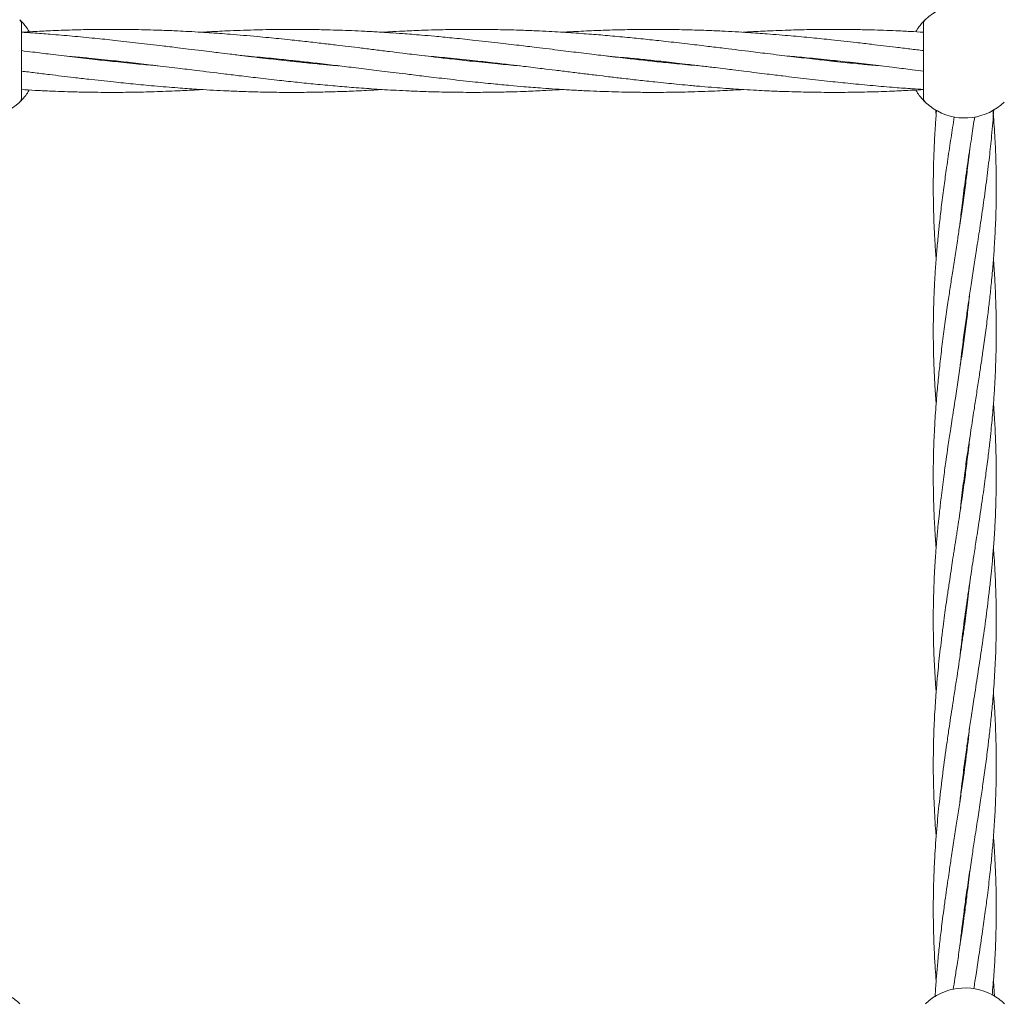
# Model space of a CAD drawing. Units: millimetres. Extents: x 2231 to 15333, y 1650 to 14573.
# Drawn here: x 11690 to 11940, y 6402 to 6650 of the extents above; entities that cross this region are included whole.
import ezdxf

# ---------------------------------------------------------------- set-up
doc = ezdxf.new("R2010")
doc.units = ezdxf.units.MM
doc.header["$PDSIZE"] = -1
doc.dimstyles.new('ISO-25', dxfattribs={"dimtxt": 100, "dimasz": 100, "dimexe": 1.25, "dimexo": 0.625, "dimgap": 20, "dimtad": 1, "dimdec": 0, "dimtxsty": 'Standard', "dimblk": 'OBLIQUE', "dimcen": 2.5, "dimadec": 0, "dimazin": 0, "dimtfac": 1, "dimtdec": 0, "dimtmove": 0, "dimatfit": 3, "dimfxl": 1, "dimarcsym": 0})

# ---------------------------------------------------------------- blocks, each defined once
blk = doc.blocks.new('_Oblique')
at = {"color": 0, "linetype": 'ByBlock', "lineweight": -2}
blk.add_line((-0.5, -0.5), (0.5, 0.5), dxfattribs=at)
blk = doc.blocks.new('*D8')
at = {"color": 0, "lineweight": -2, "transparency": 16777216}
for p, q in [((11153.7, 12416.25), (15283.94, 12416.25)), ((15282.69, 4929.3), (15282.69, 12416.25)), ((12461.7, 4929.3), (15283.94, 4929.3))]:
    blk.add_line(p, q, dxfattribs=at)
at = {"layer": 'Defpoints', "color": 0, "transparency": 16777216}
for p in [(11153.07, 12416.25), (15282.69, 12416.25), (12461.08, 4929.3)]:
    blk.add_point(p, dxfattribs=at)
at = {"color": 0, "lineweight": -2, "transparency": 16777216, "xscale": 100, "yscale": 100, "zscale": 100}
for p, rotation in [((15282.69, 12416.25), 90), ((15282.69, 4929.3), 270)]:
    blk.add_blockref('_Oblique', p, dxfattribs=dict(at, rotation=rotation))
at = {"color": 0, "transparency": 16777216, "insert": (15212.69, 8672.77), "char_height": 100, "attachment_point": 5, "rotation": 90}
blk.add_mtext('7487', dxfattribs=at)

msp = doc.modelspace()

# ---------------------------------------------------------------- linework, layer by layer
at = {"color": 7, "linetype": 'Continuous', "lineweight": 18}
for p, q in [((11690.32, 6649.98), (11690.48, 6649.81)), ((11690.52, 6630.39), (11690.52, 6649.15)), ((11919.57, 6649.15), (11919.57, 6630.39)), ((11712.52, 6639.77), (11713.41, 6639.87)), ((11758.32, 6639.77), (11759.24, 6639.87)), ((11760.15, 6639.77), (11759.23, 6639.67)), ((11804.17, 6639.77), (11805.07, 6639.87)), ((11805.98, 6639.77), (11805.07, 6639.67)), ((11850, 6639.77), (11850.91, 6639.87)), ((11851.82, 6639.77), (11850.91, 6639.67)), ((11897.63, 6639.77), (11896.74, 6639.67)), ((11930.08, 6606.99), (11929.98, 6607.69)), ((11930.07, 6608.41), (11930.17, 6607.69)), ((11930.07, 6571.74), (11930.17, 6571.03)), ((11930.07, 6533.65), (11929.97, 6534.37)), ((11930.07, 6535.09), (11930.17, 6534.37)), ((11928.87, 6525.21), (11929.26, 6528.73)), ((11930.07, 6496.97), (11929.98, 6497.7)), ((11930.07, 6498.38), (11930.16, 6497.66)), ((11930.07, 6461.72), (11930.16, 6461.05)), ((11937.61, 6402.11), (11937.33, 6406.03))]:
    msp.add_line(p, q, dxfattribs=at)
for centre, radius, start, end in [((11930.07, 6639.77), 14.5, 61.3521, 133.8132), ((11680.02, 6639.77), 14.5, 241.3521, 313.8132), ((11921.07, 6630.39), 1.5, 180, 226.187), ((11930.07, 6639.77), 14.5, 226.1869, 241.3521), ((11930.07, 6639.77), 14.5, 241.3521, 313.8132), ((11930.13, 6389.77), 14.5, 61.3521, 133.8132), ((11680.07, 6389.77), 14.5, 46.1869, 61.3521), ((11930.13, 6389.77), 14.5, 46.1869, 61.3521)]:
    msp.add_arc(centre, radius, start, end, dxfattribs=at)
for points, knots in [([(11690.06, 6650.24), (11690.2, 6650.06), (11690.46, 6649.74), (11690.5, 6649.33), (11690.52, 6649.15)], [0, 0, 0, 0, 0.559185, 1, 1, 1, 1]), ([(11690.22, 6650.08), (11690.35, 6649.95), (11690.62, 6649.68), (11691.35, 6648.83), (11692.02, 6647.99), (11692.39, 6647.31), (11692.47, 6647.16)], [0, 0, 0, 0, 0.301661, 0.608175, 0.915661, 1, 1, 1, 1]), ([(11917.62, 6647.16), (11917.7, 6647.31), (11918.07, 6647.99), (11918.74, 6648.83), (11919.46, 6649.67), (11919.94, 6650.15), (11920, 6650.21), (11920.03, 6650.24)], [0, 0, 0, 0, 0.064058, 0.298998, 0.533275, 0.766811, 1, 1, 1, 1]), ([(11816.99, 6638.51), (11816.97, 6638.51), (11815.14, 6638.66), (11811.17, 6639.04), (11805.46, 6639.62), (11800.11, 6640.21), (11795.78, 6640.71), (11792.41, 6641.12), (11789.7, 6641.44), (11787, 6641.77), (11783.92, 6642.15), (11780.42, 6642.58), (11776.91, 6643.02), (11773.63, 6643.42), (11770.4, 6643.8), (11766.9, 6644.22), (11762.96, 6644.67), (11759.19, 6645.08), (11755.96, 6645.41), (11753.17, 6645.69), (11750.19, 6645.98), (11746.93, 6646.26), (11743.75, 6646.53), (11741.06, 6646.73), (11738.62, 6646.9), (11735.99, 6647.07), (11733.12, 6647.23), (11730.44, 6647.37), (11728.21, 6647.47), (11724.88, 6647.59), (11720.26, 6647.72), (11714.55, 6647.78), (11708.93, 6647.76), (11703.46, 6647.65), (11698.21, 6647.46), (11693.91, 6647.25), (11691.46, 6647.1), (11690.5, 6647.04)], [0, 0, 0, 0, 0.000599, 0.043223, 0.094246, 0.135979, 0.170299, 0.196773, 0.216088, 0.234556, 0.260777, 0.289086, 0.317506, 0.344011, 0.366954, 0.393962, 0.427143, 0.460257, 0.483503, 0.503568, 0.526655, 0.553997, 0.580936, 0.602089, 0.617664, 0.63891, 0.664428, 0.685944, 0.702436, 0.717175, 0.764859, 0.812148, 0.852538, 0.898108, 0.941924, 0.977028, 1, 1, 1, 1]), ([(11771.11, 6638.52), (11770.93, 6638.53), (11769.6, 6638.64), (11766.88, 6638.9), (11762.94, 6639.28), (11759.17, 6639.67), (11755.95, 6640.03), (11753.15, 6640.34), (11750.17, 6640.69), (11746.91, 6641.07), (11743.73, 6641.46), (11741.05, 6641.79), (11738.61, 6642.09), (11735.99, 6642.41), (11733.12, 6642.76), (11730.44, 6643.09), (11728.22, 6643.37), (11724.89, 6643.77), (11720.26, 6644.31), (11714.55, 6644.96), (11708.93, 6645.54), (11703.45, 6646.07), (11698.2, 6646.51), (11693.91, 6646.83), (11691.46, 6646.98), (11690.5, 6647.04)], [0, 0, 0, 0, 0.006905, 0.04932, 0.101439, 0.153361, 0.189794, 0.22127, 0.257546, 0.300497, 0.342705, 0.375799, 0.400219, 0.433481, 0.473414, 0.507131, 0.533012, 0.556151, 0.630986, 0.705224, 0.7686, 0.84022, 0.909051, 0.96399, 1, 1, 1, 1]), ([(11862.69, 6638.53), (11861.68, 6638.61), (11858.84, 6638.86), (11854.47, 6639.29), (11849.6, 6639.81), (11844.88, 6640.33), (11840.13, 6640.89), (11836, 6641.39), (11832.71, 6641.79), (11830.08, 6642.11), (11827.36, 6642.45), (11824.39, 6642.81), (11820.88, 6643.24), (11816.55, 6643.77), (11811.17, 6644.4), (11805.46, 6645.04), (11800.09, 6645.59), (11795.76, 6646), (11792.39, 6646.3), (11789.68, 6646.52), (11786.99, 6646.72), (11783.92, 6646.94), (11780.43, 6647.15), (11776.93, 6647.34), (11773.64, 6647.48), (11770.42, 6647.6), (11766.91, 6647.69), (11762.97, 6647.76), (11759.2, 6647.78), (11755.97, 6647.76), (11753.17, 6647.72), (11750.2, 6647.66), (11746.93, 6647.56), (11743.75, 6647.44), (11741.07, 6647.31), (11738.67, 6647.19), (11737.17, 6647.1), (11736.32, 6647.05)], [0, 0, 0, 0, 0.023909, 0.067489, 0.103849, 0.139492, 0.179604, 0.216573, 0.237572, 0.257601, 0.279039, 0.302068, 0.328245, 0.36228, 0.404912, 0.455942, 0.49785, 0.532264, 0.55875, 0.578013, 0.596434, 0.622603, 0.650873, 0.679301, 0.705849, 0.728839, 0.755872, 0.78909, 0.822263, 0.845555, 0.865648, 0.888756, 0.916129, 0.94311, 0.964298, 0.979879, 1, 1, 1, 1]), ([(11908.57, 6638.52), (11907.83, 6638.58), (11905.82, 6638.76), (11901.7, 6639.15), (11896.68, 6639.67), (11891.13, 6640.29), (11885.7, 6640.92), (11880.32, 6641.57), (11874.48, 6642.29), (11869.3, 6642.93), (11864.12, 6643.56), (11859.37, 6644.12), (11854.42, 6644.69), (11849.55, 6645.22), (11844.83, 6645.7), (11840.08, 6646.14), (11835.95, 6646.49), (11832.67, 6646.73), (11830.05, 6646.92), (11827.34, 6647.09), (11824.37, 6647.26), (11820.87, 6647.43), (11816.54, 6647.6), (11811.16, 6647.73), (11805.46, 6647.79), (11800.1, 6647.75), (11795.78, 6647.66), (11792.4, 6647.55), (11789.69, 6647.44), (11787, 6647.32), (11784.49, 6647.19), (11782.77, 6647.08), (11782.15, 6647.04)], [0, 0, 0, 0, 0.017486, 0.047699, 0.097814, 0.136661, 0.179461, 0.226719, 0.264231, 0.31814, 0.34946, 0.387208, 0.430792, 0.467044, 0.502675, 0.542874, 0.5798, 0.600691, 0.620648, 0.642027, 0.665, 0.691137, 0.725128, 0.767714, 0.818694, 0.860502, 0.894862, 0.921342, 0.940643, 0.959111, 0.985318, 1, 1, 1, 1]), ([(11919.65, 6642.37), (11918.47, 6642.52), (11916.09, 6642.81), (11912.69, 6643.23), (11909.44, 6643.62), (11906.13, 6644.01), (11901.72, 6644.53), (11896.7, 6645.08), (11891.15, 6645.65), (11885.72, 6646.16), (11880.34, 6646.6), (11874.48, 6647.02), (11869.31, 6647.31), (11864.12, 6647.53), (11859.38, 6647.68), (11854.42, 6647.76), (11849.56, 6647.78), (11844.84, 6647.73), (11840.09, 6647.62), (11835.97, 6647.46), (11832.68, 6647.31), (11830.25, 6647.18), (11828.7, 6647.09), (11828, 6647.04)], [0, 0, 0, 0, 0.038497, 0.077902, 0.111309, 0.144792, 0.186413, 0.255545, 0.309181, 0.368125, 0.433378, 0.485203, 0.559728, 0.602926, 0.654971, 0.715055, 0.765053, 0.814172, 0.869502, 0.920394, 0.949273, 0.976888, 1, 1, 1, 1]), ([(11919.65, 6647.04), (11918.48, 6647.11), (11916.11, 6647.26), (11912.72, 6647.42), (11909.47, 6647.55), (11906.16, 6647.65), (11901.75, 6647.75), (11896.73, 6647.78), (11891.18, 6647.74), (11885.74, 6647.62), (11880.37, 6647.4), (11876.33, 6647.21), (11874.29, 6647.07), (11873.82, 6647.04)], [0, 0, 0, 0, 0.076282, 0.155125, 0.22207, 0.288949, 0.372077, 0.510429, 0.617858, 0.735545, 0.866207, 0.96968, 1, 1, 1, 1]), ([(11725.15, 6638.53), (11723.52, 6638.68), (11719.9, 6638.99), (11714.57, 6639.54), (11708.94, 6640.15), (11703.47, 6640.79), (11698.21, 6641.42), (11693.91, 6641.95), (11691.46, 6642.25), (11690.49, 6642.37)], [0, 0, 0, 0, 0.140865, 0.313603, 0.461354, 0.627769, 0.787799, 0.91608, 1, 1, 1, 1]), ([(11701.58, 6641.02), (11702.31, 6640.95), (11704.32, 6640.78), (11708.44, 6640.39), (11713.47, 6639.87), (11719.02, 6639.25), (11724.45, 6638.62), (11729.83, 6637.97), (11735.67, 6637.25), (11740.84, 6636.61), (11746.02, 6635.98), (11750.77, 6635.42), (11755.72, 6634.85), (11760.59, 6634.32), (11765.31, 6633.84), (11770.06, 6633.4), (11774.19, 6633.05), (11777.47, 6632.81), (11780.1, 6632.62), (11782.81, 6632.45), (11785.78, 6632.28), (11789.28, 6632.11), (11793.61, 6631.94), (11798.98, 6631.8), (11802.92, 6631.78), (11805.07, 6631.77)], [0, 0, 0, 0, 0.021359, 0.058263, 0.119475, 0.166926, 0.219204, 0.276927, 0.322747, 0.388594, 0.42685, 0.472958, 0.526194, 0.570474, 0.613996, 0.663098, 0.708201, 0.733718, 0.758095, 0.784208, 0.812269, 0.844194, 0.885713, 0.93773, 1, 1, 1, 1]), ([(11714.34, 6639.77), (11714.31, 6639.77), (11714, 6639.73), (11713.69, 6639.7), (11713.41, 6639.67)], [0, 0, 0, 0, 0.080992, 1, 1, 1, 1]), ([(11747.45, 6641.01), (11748.46, 6640.92), (11751.31, 6640.68), (11755.68, 6640.25), (11760.55, 6639.73), (11765.27, 6639.21), (11770.02, 6638.65), (11774.15, 6638.15), (11777.44, 6637.75), (11780.07, 6637.43), (11782.78, 6637.09), (11785.76, 6636.73), (11789.27, 6636.3), (11793.6, 6635.77), (11798.98, 6635.14), (11802.92, 6634.7), (11805.07, 6634.47)], [0, 0, 0, 0, 0.0524397, 0.148021, 0.2277689, 0.3059418, 0.393918, 0.4750002, 0.5210572, 0.5649853, 0.6120048, 0.6625141, 0.7199276, 0.7945735, 0.8880785, 1, 1, 1, 1]), ([(11793.15, 6641.03), (11793.18, 6641.03), (11795, 6640.88), (11798.97, 6640.5), (11802.92, 6640.09), (11805.07, 6639.87)], [0, 0, 0, 0, 0.006351, 0.458614, 1, 1, 1, 1]), ([(11805.07, 6639.87), (11806.83, 6639.68), (11810.04, 6639.33), (11814.36, 6638.83), (11817.74, 6638.42), (11820.45, 6638.09), (11823.15, 6637.77), (11826.23, 6637.39), (11829.73, 6636.96), (11833.23, 6636.52), (11836.52, 6636.12), (11839.74, 6635.74), (11843.25, 6635.32), (11847.18, 6634.87), (11850.96, 6634.46), (11854.18, 6634.13), (11856.98, 6633.85), (11859.95, 6633.56), (11863.22, 6633.27), (11866.4, 6633.01), (11869.08, 6632.81), (11871.53, 6632.64), (11874.15, 6632.47), (11877.03, 6632.3), (11879.71, 6632.17), (11881.93, 6632.07), (11885.26, 6631.95), (11889.89, 6631.82), (11895.59, 6631.76), (11901.22, 6631.78), (11906.69, 6631.89), (11911.93, 6632.08), (11916.23, 6632.29), (11918.68, 6632.44), (11919.65, 6632.5)], [0, 0, 0, 0, 0.046076, 0.083966, 0.113195, 0.13452, 0.154909, 0.183859, 0.215114, 0.246491, 0.275753, 0.301084, 0.330902, 0.367536, 0.404095, 0.42976, 0.451912, 0.477402, 0.507589, 0.537331, 0.560686, 0.577881, 0.601337, 0.629511, 0.653266, 0.671473, 0.687746, 0.740392, 0.792602, 0.837194, 0.887505, 0.935881, 0.974638, 1, 1, 1, 1]), ([(11839.03, 6641.02), (11839.22, 6641.01), (11840.54, 6640.9), (11843.27, 6640.64), (11847.2, 6640.26), (11850.98, 6639.87), (11854.2, 6639.51), (11857, 6639.19), (11859.97, 6638.85), (11863.24, 6638.47), (11866.41, 6638.08), (11869.09, 6637.75), (11871.53, 6637.45), (11874.16, 6637.13), (11877.03, 6636.78), (11879.7, 6636.45), (11881.93, 6636.17), (11885.26, 6635.77), (11889.88, 6635.23), (11895.59, 6634.58), (11901.22, 6634), (11906.69, 6633.47), (11911.94, 6633.03), (11916.24, 6632.71), (11918.68, 6632.56), (11919.65, 6632.5)], [0, 0, 0, 0, 0.006905, 0.04932, 0.101439, 0.153361, 0.189794, 0.22127, 0.257546, 0.300497, 0.342705, 0.375799, 0.400219, 0.433481, 0.473414, 0.507131, 0.533012, 0.556151, 0.630986, 0.705224, 0.7686, 0.84022, 0.909051, 0.96399, 1, 1, 1, 1]), ([(11885, 6641.01), (11886.63, 6640.86), (11890.25, 6640.55), (11895.58, 6640), (11901.2, 6639.39), (11906.68, 6638.75), (11911.93, 6638.12), (11916.23, 6637.59), (11918.68, 6637.29), (11919.65, 6637.17)], [0, 0, 0, 0, 0.140865, 0.313603, 0.461354, 0.627769, 0.787799, 0.91608, 1, 1, 1, 1]), ([(11895.81, 6639.77), (11895.83, 6639.77), (11896.14, 6639.81), (11896.45, 6639.84), (11896.73, 6639.87)], [0, 0, 0, 0, 0.080992, 1, 1, 1, 1]), ([(11690.5, 6637.17), (11691.67, 6637.02), (11694.05, 6636.73), (11697.45, 6636.31), (11700.7, 6635.92), (11704.02, 6635.53), (11708.42, 6635.01), (11713.45, 6634.46), (11719, 6633.89), (11724.43, 6633.38), (11729.81, 6632.93), (11735.66, 6632.52), (11740.84, 6632.23), (11746.03, 6632), (11750.77, 6631.86), (11755.72, 6631.77), (11760.59, 6631.76), (11765.31, 6631.81), (11770.05, 6631.92), (11774.18, 6632.07), (11777.46, 6632.23), (11779.89, 6632.36), (11781.44, 6632.45), (11782.15, 6632.49)], [0, 0, 0, 0, 0.038497, 0.077902, 0.111309, 0.144792, 0.186413, 0.255545, 0.309181, 0.368125, 0.433378, 0.485203, 0.559728, 0.602926, 0.654971, 0.715055, 0.765053, 0.814172, 0.869502, 0.920394, 0.949273, 0.976888, 1, 1, 1, 1]), ([(11805.07, 6634.47), (11806.84, 6634.28), (11810.05, 6633.95), (11814.38, 6633.54), (11817.76, 6633.24), (11820.46, 6633.02), (11823.15, 6632.82), (11826.22, 6632.6), (11829.71, 6632.39), (11833.22, 6632.2), (11836.5, 6632.06), (11839.73, 6631.94), (11843.24, 6631.85), (11847.17, 6631.78), (11850.95, 6631.76), (11854.17, 6631.78), (11856.97, 6631.82), (11859.95, 6631.88), (11863.21, 6631.98), (11866.39, 6632.1), (11869.08, 6632.23), (11871.47, 6632.35), (11872.98, 6632.44), (11873.82, 6632.49)], [0, 0, 0, 0, 0.077028, 0.140282, 0.188965, 0.224371, 0.258229, 0.306329, 0.358291, 0.410542, 0.459338, 0.501596, 0.551284, 0.61234, 0.673312, 0.716123, 0.753056, 0.795529, 0.845843, 0.895434, 0.934379, 0.963017, 1, 1, 1, 1]), ([(11692.47, 6632.38), (11692.39, 6632.24), (11692.02, 6631.56), (11691.35, 6630.71), (11690.64, 6629.88), (11690.15, 6629.4), (11690.09, 6629.34), (11690.06, 6629.31)], [0, 0, 0, 0, 0.063637, 0.298661, 0.53306, 0.766718, 1, 1, 1, 1]), ([(11690.5, 6632.49), (11691.66, 6632.42), (11694.03, 6632.28), (11697.42, 6632.12), (11700.67, 6631.99), (11703.99, 6631.89), (11708.39, 6631.79), (11713.42, 6631.75), (11718.97, 6631.8), (11724.4, 6631.92), (11729.78, 6632.14), (11733.82, 6632.33), (11735.86, 6632.47), (11736.32, 6632.5)], [0, 0, 0, 0, 0.076282, 0.155125, 0.22207, 0.288949, 0.372077, 0.510429, 0.617858, 0.735545, 0.866207, 0.96968, 1, 1, 1, 1]), ([(11805.07, 6631.77), (11806.83, 6631.78), (11810.04, 6631.79), (11814.37, 6631.88), (11817.75, 6631.99), (11820.45, 6632.1), (11823.15, 6632.22), (11825.65, 6632.35), (11827.38, 6632.46), (11827.99, 6632.5)], [0, 0, 0, 0, 0.23059, 0.420108, 0.566156, 0.672612, 0.774474, 0.919018, 1, 1, 1, 1]), ([(11920.03, 6629.31), (11920, 6629.34), (11919.94, 6629.4), (11919.46, 6629.88), (11918.74, 6630.71), (11918.07, 6631.56), (11917.7, 6632.23), (11917.63, 6632.38)], [0, 0, 0, 0, 0.23339, 0.467218, 0.701789, 0.937062, 1, 1, 1, 1]), ([(11922.89, 6627.22), (11922.88, 6627.02), (11922.75, 6625.55), (11922.53, 6622.35), (11922.26, 6617.46), (11922.1, 6612.36), (11922.06, 6607.33), (11922.11, 6602.68), (11922.25, 6598.36), (11922.46, 6594.27), (11922.64, 6591.38), (11922.78, 6589.66), (11922.8, 6589.37)], [0, 0, 0, 0, 0.015374, 0.116777, 0.253951, 0.402806, 0.520959, 0.652805, 0.77106, 0.86358, 0.976975, 1, 1, 1, 1]), ([(11922.7, 6627.36), (11922.72, 6627.11), (11922.75, 6626.67), (11922.78, 6626.23), (11922.8, 6626.04)], [0, 0, 0, 0, 0.569527, 1, 1, 1, 1]), ([(11928.83, 6561.63), (11928.87, 6561.94), (11929.02, 6563.39), (11929.38, 6566.41), (11929.91, 6570.64), (11930.51, 6574.92), (11931.09, 6579), (11931.71, 6583.09), (11932.37, 6587.42), (11933.11, 6592.19), (11933.9, 6597.34), (11934.74, 6603.08), (11935.58, 6609.13), (11936.3, 6615.04), (11936.96, 6621.16), (11937.27, 6625.18), (11937.45, 6627.38)], [0, 0, 0, 0, 0.014115, 0.066045, 0.137658, 0.207242, 0.261592, 0.323428, 0.394039, 0.459122, 0.540979, 0.629208, 0.721104, 0.816555, 0.899291, 1, 1, 1, 1]), ([(11929.26, 6528.73), (11929.49, 6530.63), (11929.92, 6534.1), (11930.58, 6538.81), (11931.14, 6542.65), (11931.61, 6545.77), (11932.03, 6548.52), (11932.49, 6551.52), (11933.03, 6555.02), (11933.61, 6558.84), (11934.17, 6562.52), (11934.74, 6566.42), (11935.33, 6570.66), (11935.89, 6574.95), (11936.37, 6579.03), (11936.81, 6583.12), (11937.21, 6587.45), (11937.57, 6592.21), (11937.86, 6597.36), (11938.05, 6603.09), (11938.1, 6609.13), (11937.98, 6615.05), (11937.71, 6621.12), (11937.41, 6625.09), (11937.25, 6627.25)], [0, 0, 0, 0, 0.0578911, 0.1057199, 0.1433352, 0.1746755, 0.2008042, 0.2271547, 0.2660881, 0.3074579, 0.3434282, 0.3781412, 0.4260138, 0.4724842, 0.5088184, 0.5501734, 0.5972185, 0.6405447, 0.6950928, 0.7539597, 0.8152039, 0.8789998, 0.9342796, 1, 1, 1, 1]), ([(11927.4, 6625.56), (11927.26, 6624.65), (11926.85, 6622.01), (11926.16, 6617.48), (11925.41, 6612.39), (11924.72, 6607.36), (11924.12, 6602.71), (11923.63, 6598.39), (11923.21, 6594.3), (11922.85, 6590.23), (11922.56, 6586.11), (11922.33, 6582.16), (11922.17, 6578.07), (11922.07, 6573.5), (11922.07, 6568.52), (11922.18, 6563.58), (11922.39, 6558.78), (11922.6, 6555.2), (11922.76, 6553.17), (11922.8, 6552.7)], [0, 0, 0, 0, 0.037562, 0.108775, 0.18617, 0.247431, 0.315868, 0.377456, 0.425521, 0.484309, 0.545066, 0.594809, 0.647135, 0.713272, 0.782922, 0.852407, 0.916526, 0.980439, 1, 1, 1, 1]), ([(11928.84, 6598.34), (11929.01, 6599.9), (11929.41, 6603.46), (11930.16, 6609.12), (11930.99, 6615.04), (11931.83, 6620.55), (11932.35, 6623.96), (11932.6, 6625.56)], [0, 0, 0, 0, 0.1712652, 0.3929933, 0.6235722, 0.8233992, 1, 1, 1, 1]), ([(11931.31, 6617.11), (11931.12, 6615.4), (11930.76, 6612.21), (11930.14, 6607.35), (11929.48, 6602.71), (11928.85, 6598.39), (11928.23, 6594.3), (11927.6, 6590.23), (11926.97, 6586.11), (11926.36, 6582.15), (11925.75, 6578.06), (11925.1, 6573.48), (11924.43, 6568.49), (11923.83, 6563.55), (11923.32, 6558.76), (11922.95, 6554.68), (11922.68, 6551.17), (11922.5, 6548.41), (11922.37, 6546.01), (11922.27, 6543.84), (11922.18, 6541.4), (11922.09, 6538.13), (11922.06, 6533.78), (11922.11, 6529.28), (11922.25, 6525.22), (11922.39, 6522.27), (11922.51, 6520.15), (11922.61, 6518.62), (11922.69, 6517.4), (11922.76, 6516.55), (11922.79, 6516.09), (11922.8, 6516.04)], [0, 0, 0, 0, 0.05076, 0.094818, 0.144133, 0.188523, 0.22314, 0.265549, 0.309453, 0.345358, 0.383156, 0.430805, 0.481082, 0.531268, 0.577406, 0.623371, 0.652516, 0.681338, 0.705284, 0.723872, 0.745708, 0.77784, 0.820906, 0.874484, 0.911877, 0.941126, 0.96211, 0.974909, 0.986376, 0.998473, 1, 1, 1, 1]), ([(11934.59, 6528.73), (11934.86, 6530.63), (11935.35, 6534.09), (11935.95, 6538.79), (11936.4, 6542.63), (11936.73, 6545.75), (11937, 6548.51), (11937.26, 6551.51), (11937.53, 6555.02), (11937.76, 6558.84), (11937.92, 6562.52), (11938.04, 6566.42), (11938.09, 6570.66), (11938.05, 6574.96), (11937.94, 6579.04), (11937.76, 6583.14), (11937.56, 6586.64), (11937.39, 6588.77), (11937.34, 6589.37)], [0, 0, 0, 0, 0.093877, 0.171495, 0.232627, 0.283585, 0.32611, 0.368929, 0.432223, 0.499509, 0.55802, 0.614484, 0.692343, 0.76784, 0.826898, 0.894192, 0.970627, 1, 1, 1, 1]), ([(11931.31, 6580.41), (11931.23, 6579.73), (11930.99, 6577.44), (11930.5, 6573.46), (11929.83, 6568.48), (11929.13, 6563.55), (11928.4, 6558.76), (11927.78, 6554.67), (11927.24, 6551.16), (11926.81, 6548.41), (11926.45, 6546.01), (11926.12, 6543.84), (11925.76, 6541.4), (11925.28, 6538.13), (11924.69, 6533.79), (11924.11, 6529.27), (11923.65, 6525.21), (11923.34, 6522.26), (11923.14, 6520.14), (11923.01, 6518.61), (11922.9, 6517.39), (11922.81, 6516.17), (11922.71, 6514.88), (11922.59, 6513.16), (11922.44, 6510.85), (11922.29, 6507.87), (11922.17, 6504.72), (11922.1, 6501.72), (11922.07, 6498.87), (11922.07, 6495.92), (11922.12, 6492.79), (11922.21, 6489.6), (11922.34, 6486.52), (11922.52, 6483.24), (11922.68, 6480.86), (11922.79, 6479.5), (11922.8, 6479.37)], [0, 0, 0, 0, 0.0201591, 0.0679389, 0.1181391, 0.1681437, 0.2143026, 0.2604021, 0.2895551, 0.3183288, 0.3422364, 0.360814, 0.3826673, 0.4148215, 0.4579021, 0.5114761, 0.548964, 0.5782568, 0.5992422, 0.6120109, 0.6234607, 0.6355575, 0.6483365, 0.6618247, 0.6867386, 0.7168355, 0.7502336, 0.7804175, 0.8058624, 0.8348936, 0.8679664, 0.8986661, 0.9295324, 0.9594754, 0.996261, 1, 1, 1, 1]), ([(11930.07, 6570.32), (11930.05, 6570.44), (11930.02, 6570.68), (11929.99, 6570.92), (11929.97, 6571.04)], [0, 0, 0, 0, 0.4961843, 1, 1, 1, 1]), ([(11938, 6528.73), (11938.04, 6530.62), (11938.1, 6534.09), (11938.04, 6538.79), (11937.93, 6542.62), (11937.8, 6545.75), (11937.64, 6548.5), (11937.5, 6550.76), (11937.39, 6552.16), (11937.34, 6552.7)], [0, 0, 0, 0, 0.2373873, 0.43364, 0.5882326, 0.7171387, 0.8248028, 0.9331179, 1, 1, 1, 1]), ([(11931.33, 6543.9), (11931.25, 6543.18), (11931.06, 6541.38), (11930.66, 6538.13), (11930.11, 6533.79), (11929.47, 6529.27), (11928.87, 6525.21), (11928.43, 6522.26), (11928.11, 6520.13), (11927.87, 6518.61), (11927.68, 6517.38), (11927.49, 6516.16), (11927.29, 6514.86), (11927.02, 6513.13), (11926.67, 6510.82), (11926.22, 6507.83), (11925.75, 6504.68), (11925.32, 6501.68), (11924.92, 6498.84), (11924.53, 6495.89), (11924.14, 6492.76), (11923.77, 6489.58), (11923.44, 6486.5), (11923.11, 6483.21), (11922.82, 6479.74), (11922.57, 6476.25), (11922.38, 6473.02), (11922.23, 6469.8), (11922.09, 6465.12), (11922.04, 6458.95), (11922.24, 6451.71), (11922.51, 6446.3), (11922.76, 6443.36), (11922.82, 6442.7)], [0, 0, 0, 0, 0.021188, 0.053349, 0.096399, 0.149882, 0.187364, 0.216623, 0.237569, 0.250328, 0.261803, 0.273917, 0.286707, 0.300211, 0.325174, 0.355315, 0.388656, 0.418685, 0.444051, 0.473053, 0.506108, 0.536727, 0.567481, 0.597429, 0.634188, 0.670318, 0.700916, 0.72982, 0.765887, 0.839651, 0.912728, 0.980455, 1, 1, 1, 1]), ([(11928.83, 6451.61), (11928.84, 6451.73), (11928.99, 6453.2), (11929.36, 6456.25), (11929.92, 6460.7), (11930.51, 6464.98), (11931.1, 6469.05), (11931.71, 6473.15), (11932.48, 6478.14), (11933.36, 6483.85), (11934.33, 6490.22), (11935.28, 6496.86), (11936, 6502.56), (11936.52, 6507.05), (11936.86, 6510.34), (11937.17, 6513.79), (11937.5, 6517.88), (11937.81, 6522.91), (11937.94, 6526.66), (11938, 6528.73)], [0, 0, 0, 0, 0.004716, 0.057285, 0.118456, 0.177639, 0.223922, 0.276806, 0.337016, 0.418092, 0.498888, 0.585135, 0.676128, 0.720628, 0.760067, 0.804018, 0.85457, 0.919491, 1, 1, 1, 1]), ([(11928.86, 6488.44), (11928.91, 6488.98), (11929.19, 6491.73), (11929.85, 6496.82), (11930.63, 6502.52), (11931.3, 6507.02), (11931.79, 6510.31), (11932.32, 6513.75), (11932.95, 6517.85), (11933.73, 6522.9), (11934.28, 6526.65), (11934.59, 6528.73)], [0, 0, 0, 0, 0.039949, 0.204997, 0.379046, 0.464387, 0.539866, 0.623969, 0.720774, 0.84526, 1, 1, 1, 1]), ([(11928.87, 6415.22), (11929, 6416.39), (11929.3, 6419.22), (11929.84, 6423.41), (11930.49, 6428.24), (11931.19, 6432.95), (11931.89, 6437.65), (11932.61, 6442.29), (11933.33, 6446.99), (11934.05, 6451.71), (11934.72, 6456.24), (11935.33, 6460.7), (11935.89, 6464.99), (11936.37, 6469.06), (11936.81, 6473.16), (11937.27, 6478.15), (11937.68, 6483.85), (11937.98, 6490.22), (11938.11, 6496.85), (11938.04, 6502.55), (11937.89, 6507.05), (11937.73, 6510.34), (11937.56, 6513.3), (11937.41, 6515.23), (11937.34, 6516.04)], [0, 0, 0, 0, 0.034656, 0.084333, 0.124718, 0.178329, 0.224609, 0.264476, 0.316514, 0.364456, 0.404717, 0.451564, 0.496898, 0.532375, 0.572879, 0.618857, 0.680742, 0.742498, 0.808382, 0.878017, 0.912133, 0.942325, 0.97596, 1, 1, 1, 1]), ([(11931.32, 6507.19), (11931.23, 6506.31), (11931.02, 6504.41), (11930.69, 6501.66), (11930.33, 6498.82), (11929.93, 6495.88), (11929.49, 6492.75), (11929.03, 6489.57), (11928.57, 6486.49), (11928.06, 6483.2), (11927.53, 6479.73), (11926.99, 6476.23), (11926.49, 6473), (11926.01, 6469.77), (11925.32, 6465.09), (11924.47, 6458.91), (11923.61, 6451.67), (11922.91, 6444.48), (11922.44, 6437.82), (11922.14, 6431.07), (11922.04, 6424.82), (11922.12, 6419.12), (11922.28, 6414.36), (11922.49, 6410.36), (11922.67, 6407.58), (11922.78, 6406.23), (11922.8, 6406.04)], [0, 0, 0, 0, 0.026257, 0.056202, 0.081517, 0.110511, 0.143588, 0.174197, 0.204916, 0.234885, 0.271725, 0.307942, 0.338581, 0.36758, 0.403707, 0.477549, 0.55074, 0.618327, 0.69085, 0.748218, 0.818566, 0.876019, 0.917437, 0.959892, 0.994389, 1, 1, 1, 1]), ([(11932.37, 6404.07), (11932.56, 6405.28), (11932.99, 6408.1), (11933.74, 6412.96), (11934.53, 6418.29), (11935.25, 6423.36), (11935.87, 6428.19), (11936.44, 6432.9), (11936.92, 6437.6), (11937.33, 6442.25), (11937.66, 6446.95), (11937.9, 6451.67), (11938.04, 6456.21), (11938.09, 6460.67), (11938.05, 6464.96), (11937.94, 6469.04), (11937.76, 6473.14), (11937.57, 6476.64), (11937.38, 6478.77), (11937.33, 6479.37)], [0, 0, 0, 0, 0.048236, 0.112208, 0.193856, 0.260486, 0.314411, 0.386087, 0.448312, 0.501637, 0.571293, 0.635627, 0.689544, 0.752242, 0.81304, 0.860599, 0.914787, 0.976339, 1, 1, 1, 1]), ([(11931.31, 6470.4), (11931.03, 6468), (11930.43, 6462.71), (11929.49, 6455.99), (11928.64, 6450.3), (11927.99, 6446.04), (11927.32, 6441.72), (11926.68, 6437.57), (11926.14, 6433.99), (11925.67, 6430.79), (11925.21, 6427.6), (11924.76, 6424.3), (11924.37, 6421.26), (11923.97, 6418.03), (11923.56, 6414.39), (11923.16, 6410.39), (11922.83, 6406.52), (11922.62, 6403.82), (11922.54, 6402.28), (11922.52, 6402.01)], [0, 0, 0, 0, 0.105356, 0.232118, 0.29474, 0.354794, 0.419119, 0.484043, 0.537029, 0.576338, 0.624053, 0.676973, 0.721394, 0.757272, 0.818458, 0.881432, 0.932361, 0.98848, 1, 1, 1, 1]), ([(11930.07, 6460.36), (11930.05, 6460.46), (11930.02, 6460.69), (11929.99, 6460.92), (11929.97, 6461.05)], [0, 0, 0, 0, 0.455328, 1, 1, 1, 1]), ([(11937.03, 6402.47), (11937.19, 6404.21), (11937.49, 6407.56), (11937.81, 6412.95), (11938.01, 6418.27), (11938.09, 6423.34), (11938.06, 6428.17), (11937.93, 6432.88), (11937.7, 6437.58), (11937.51, 6440.77), (11937.37, 6442.41), (11937.34, 6442.7)], [0, 0, 0, 0, 0.129994, 0.249582, 0.40205, 0.526853, 0.627656, 0.761698, 0.878391, 0.978126, 1, 1, 1, 1]), ([(11931.33, 6433.88), (11931.32, 6433.83), (11931.23, 6432.89), (11930.99, 6430.86), (11930.61, 6427.68), (11930.18, 6424.37), (11929.76, 6421.33), (11929.3, 6418.09), (11928.76, 6414.43), (11928.15, 6410.43), (11927.6, 6406.89), (11927.28, 6404.78), (11927.13, 6403.84)], [0, 0, 0, 0, 0.004666, 0.094039, 0.202235, 0.322692, 0.424342, 0.50653, 0.645841, 0.789602, 0.90592, 1, 1, 1, 1]), ([(11930.07, 6423.63), (11930.07, 6423.66), (11930.03, 6423.91), (11930, 6424.15), (11929.98, 6424.37)], [0, 0, 0, 0, 0.1215788, 1, 1, 1, 1]), ([(11930.07, 6425.09), (11930.1, 6424.88), (11930.14, 6424.64), (11930.17, 6424.4), (11930.17, 6424.37)], [0, 0, 0, 0, 0.865752, 1, 1, 1, 1])]:
    msp.add_open_spline(points, degree=3, knots=knots, dxfattribs=at)
for points in [[(11920.03, 6650.24), (11919.97, 6650.16), (11919.83, 6650.01), (11919.68, 6649.75), (11919.59, 6649.46), (11919.58, 6649.25), (11919.57, 6649.15)], [(11690.06, 6629.31), (11690.13, 6629.38), (11690.26, 6629.53), (11690.41, 6629.8), (11690.5, 6630.09), (11690.51, 6630.29), (11690.52, 6630.39)]]:
    msp.add_open_spline(points, degree=3, dxfattribs=at)

# ---------------------------------------------------------------- dimensions: what is measured, and where the dimension line sits
dim = msp.add_linear_dim(base=(15282.69, 12416.25), p1=(12461.08, 4929.3), p2=(11153.07, 12416.25), angle=90, dimstyle='ISO-25')
dim.commit()
dim.dimension.update_dxf_attribs({"geometry": '*D8', "text_midpoint": (15212.69, 8672.77)})

doc.saveas('drawing.dxf')
